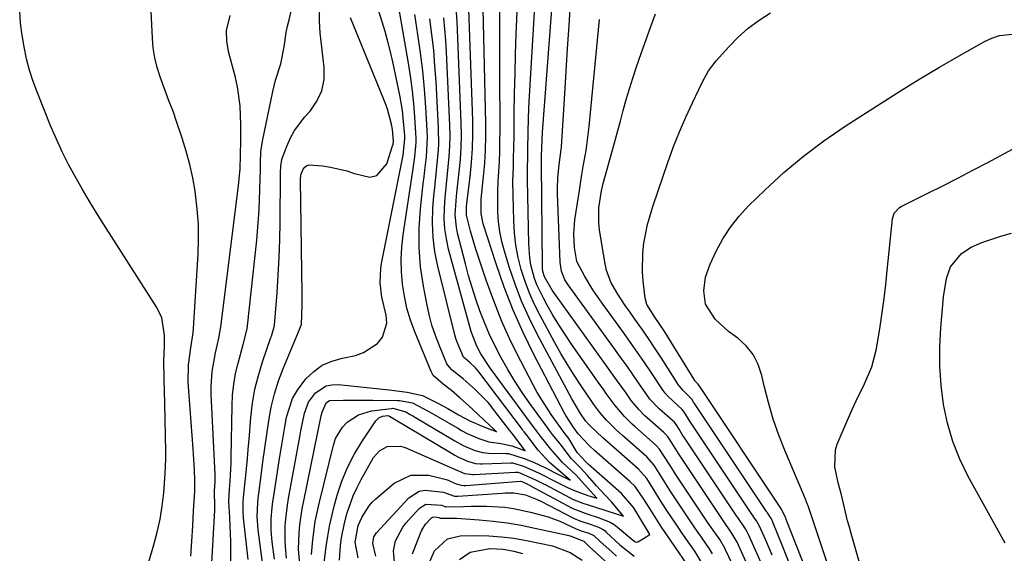
# Model space of a CAD drawing. Units: inches. Extents: x 1899770 to 1905050, y 385081 to 390396.
# Drawn here: x 1904563 to 1904811, y 389160 to 389294 of the extents above; entities that cross this region are included whole.
import ezdxf

# ---------------------------------------------------------------- set-up
doc = ezdxf.new("R2010")
doc.units = ezdxf.units.IN
doc.header["$MEASUREMENT"] = 0
doc.layers.add('7', color=7, linetype='Continuous')
doc.layers.add('8', color=7, linetype='Continuous')

msp = doc.modelspace()

# ---------------------------------------------------------------- linework, layer by layer
at = {"layer": '7', "color": 18}
for points in [[(1904648.33, 389158.64, 1656), (1904647.57, 389162.51, 1656), (1904648.37, 389166.71, 1656), (1904649.33, 389168.91, 1656), (1904651.09, 389171.71, 1656), (1904651.91, 389172.61, 1656), (1904652.8, 389173.45, 1656), (1904657.46, 389177.36, 1656), (1904661.58, 389179.41, 1656), (1904666.17, 389179.37, 1656), (1904670.54, 389178.29, 1656), (1904671.02, 389178.14, 1656), (1904671.5, 389177.92, 1656), (1904673.07, 389177.23, 1656), (1904674.3, 389176.89, 1656), (1904674.93, 389176.83, 1656), (1904675.5, 389176.85, 1656), (1904689.21, 389177.88, 1656), (1904689.78, 389177.72, 1656), (1904690.67, 389177.33, 1656), (1904691.29, 389177.01, 1656), (1904691.59, 389176.86, 1656), (1904691.77, 389176.76, 1656), (1904702.09, 389171.21, 1656), (1904702.4, 389171.05, 1656), (1904706.18, 389169.62, 1656), (1904708.78, 389168.76, 1656), (1904711.82, 389167.59, 1656), (1904712.8, 389167.02, 1656), (1904713.25, 389166.69, 1656), (1904713.69, 389166.35, 1656), (1904717.74, 389162.92, 1656), (1904718.16, 389162.66, 1656), (1904718.47, 389162.56, 1656), (1904718.76, 389162.59, 1656), (1904720.23, 389163.49, 1656), (1904721.83, 389164.49, 1656), (1904720.99, 389165.87, 1656), (1904719.8, 389167.82, 1656), (1904717.75, 389171.18, 1656), (1904714.68, 389174.79, 1656), (1904706.31, 389182.18, 1656), (1904706, 389182.47, 1656), (1904705.53, 389182.93, 1656), (1904704.8, 389183.75, 1656), (1904703.53, 389185.08, 1656), (1904701.41, 389188.63, 1656), (1904700.75, 389189.5, 1656), (1904699.75, 389190.79, 1656), (1904696.99, 389194.67, 1656), (1904695.76, 389196.49, 1656), (1904693.47, 389200.23, 1656), (1904692.42, 389202.16, 1656), (1904689.29, 389208.11, 1656), (1904686.83, 389213.09, 1656), (1904684.54, 389218.14, 1656), (1904682.48, 389223.29, 1656), (1904680.58, 389228.5, 1656), (1904677.95, 389236.28, 1656), (1904676.61, 389240.8, 1656), (1904675.67, 389244.89, 1656), (1904675.63, 389246.97, 1656), (1904675.79, 389248.54, 1656), (1904676.57, 389254.56, 1656), (1904676.93, 389258.1, 1656), (1904677.18, 389261.64, 1656), (1904677.26, 389265.2, 1656), (1904677.22, 389268.75, 1656), (1904676.07, 389301.46, 1656)], [(1904737.56, 389159.59, 1662), (1904736.8, 389160.9, 1662), (1904734.83, 389163.76, 1662), (1904733.17, 389166.14, 1662), (1904732.9, 389166.54, 1662), (1904732.64, 389166.94, 1662), (1904727.11, 389175.25, 1662), (1904725.81, 389177.25, 1662), (1904724.56, 389179.27, 1662), (1904722.9, 389181.94, 1662), (1904721.06, 389184, 1662), (1904714.95, 389189.38, 1662), (1904713.34, 389190.83, 1662), (1904710.85, 389193.29, 1662), (1904709.21, 389195.21, 1662), (1904707.71, 389197.24, 1662), (1904707.23, 389197.93, 1662), (1904704.54, 389201.87, 1662), (1904702.76, 389204.56, 1662), (1904701.04, 389207.28, 1662), (1904699.4, 389210.06, 1662), (1904697.82, 389212.86, 1662), (1904694.15, 389219.61, 1662), (1904692.74, 389222.41, 1662), (1904691.46, 389225.27, 1662), (1904690.37, 389228.2, 1662), (1904689.41, 389231.18, 1662), (1904688.66, 389234.23, 1662), (1904688.07, 389237.29, 1662), (1904687.72, 389240.39, 1662), (1904687.52, 389243.52, 1662), (1904687.37, 389249.89, 1662), (1904687.34, 389253.45, 1662), (1904687.43, 389257.01, 1662), (1904687.49, 389258.79, 1662), (1904687.59, 389262.35, 1662), (1904687.61, 389264.13, 1662), (1904687.67, 389270.51, 1662), (1904687.75, 389275.49, 1662), (1904687.85, 389280.46, 1662), (1904688, 389285.43, 1662), (1904688.18, 389290.4, 1662), (1904688.74, 389303.73, 1662)], [(1904744.28, 389153.37, 1664), (1904740.88, 389160.62, 1664), (1904740.69, 389161.01, 1664), (1904739.41, 389163.2, 1664), (1904737.72, 389165.59, 1664), (1904736.35, 389167.61, 1664), (1904728.3, 389179.7, 1664), (1904727.75, 389180.54, 1664), (1904726.92, 389181.83, 1664), (1904724.27, 389185.97, 1664), (1904723.48, 389186.82, 1664), (1904723.19, 389187.08, 1664), (1904718.02, 389191.63, 1664), (1904717.35, 389192.24, 1664), (1904715.4, 389194.14, 1664), (1904713.06, 389196.91, 1664), (1904710.82, 389199.98, 1664), (1904710.01, 389201.12, 1664), (1904709.2, 389202.27, 1664), (1904702.08, 389212.43, 1664), (1904700.46, 389214.81, 1664), (1904698.9, 389217.22, 1664), (1904697.41, 389219.69, 1664), (1904695.97, 389222.18, 1664), (1904694.9, 389224.12, 1664), (1904693.38, 389227.3, 1664), (1904692.78, 389228.96, 1664), (1904691.87, 389232.37, 1664), (1904691.57, 389234.11, 1664), (1904691.29, 389237.62, 1664), (1904690.99, 389253.82, 1664), (1904690.97, 389255.95, 1664), (1904691.04, 389260.2, 1664), (1904691.07, 389261.26, 1664), (1904691.18, 389266.04, 1664), (1904691.26, 389268.95, 1664), (1904691.36, 389271.87, 1664), (1904691.5, 389274.79, 1664), (1904691.65, 389277.7, 1664), (1904693.15, 389303.02, 1664)], [(1904748.28, 389152.6, 1666), (1904743.75, 389162.56, 1666), (1904742.56, 389164.67, 1666), (1904740.07, 389168.27, 1666), (1904729.49, 389184.15, 1666), (1904729.04, 389184.83, 1666), (1904728.57, 389185.56, 1666), (1904727.36, 389187.53, 1666), (1904726.4, 389189, 1666), (1904725.78, 389189.73, 1666), (1904725.32, 389190.17, 1666), (1904721.1, 389193.88, 1666), (1904720.55, 389194.37, 1666), (1904718.99, 389195.93, 1666), (1904717.14, 389198.2, 1666), (1904715.72, 389200.2, 1666), (1904713.44, 389203.39, 1666), (1904711.15, 389206.58, 1666), (1904697.64, 389225.37, 1666), (1904697.2, 389226, 1666), (1904695.28, 389229.33, 1666), (1904694.89, 389230.69, 1666), (1904694.77, 389231.63, 1666), (1904694.75, 389232.1, 1666), (1904694.51, 389257.65, 1666), (1904694.52, 389259.83, 1666), (1904694.58, 389261.8, 1666), (1904694.79, 389265.74, 1666), (1904697.52, 389302.26, 1666)], [(1904606.24, 389159.01, 1634), (1904606.49, 389162.81, 1634), (1904606.72, 389166.62, 1634), (1904606.93, 389170.43, 1634), (1904607.19, 389175.38, 1634), (1904607.26, 389178.05, 1634), (1904607.17, 389180.72, 1634), (1904607, 389183.38, 1634), (1904606.91, 389184.72, 1634), (1904606.81, 389186.05, 1634), (1904605.57, 389202.79, 1634), (1904605.62, 389207.16, 1634), (1904606.24, 389211.49, 1634), (1904606.77, 389215.24, 1634), (1904606.87, 389216.43, 1634), (1904608.03, 389235.01, 1634), (1904608.15, 389238.81, 1634), (1904608.11, 389242.61, 1634), (1904607.83, 389246.4, 1634), (1904607.28, 389250.88, 1634), (1904606.69, 389254.28, 1634), (1904605.97, 389257.65, 1634), (1904605.07, 389260.98, 1634), (1904604.06, 389264.28, 1634), (1904602.55, 389268.74, 1634), (1904601.82, 389270.82, 1634), (1904600.61, 389273.91, 1634), (1904599.82, 389275.97, 1634), (1904598.48, 389279.68, 1634), (1904597.73, 389282.08, 1634), (1904597.14, 389284.5, 1634), (1904596.76, 389286.97, 1634), (1904596.54, 389289.47, 1634), (1904596.08, 389299.63, 1634)], [(1904616.27, 389157.16, 1638), (1904616.29, 389160.71, 1638), (1904616.27, 389162.72, 1638), (1904616.23, 389164.73, 1638), (1904616.04, 389168.75, 1638), (1904615.79, 389172.76, 1638), (1904615.92, 389175.91, 1638), (1904616.09, 389177.88, 1638), (1904616.3, 389180.91, 1638), (1904616.36, 389182.42, 1638), (1904616.4, 389183.94, 1638), (1904616.6, 389196.86, 1638), (1904616.74, 389199.59, 1638), (1904617.02, 389202.31, 1638), (1904617.51, 389204.99, 1638), (1904618.12, 389207.65, 1638), (1904619.39, 389212.28, 1638), (1904620.44, 389216.29, 1638), (1904620.53, 389216.98, 1638), (1904622.8, 389238.58, 1638), (1904623.1, 389241.82, 1638), (1904623.35, 389245.06, 1638), (1904623.51, 389248.31, 1638), (1904623.63, 389251.56, 1638), (1904623.74, 389256.24, 1638), (1904623.78, 389258.07, 1638), (1904623.88, 389260.8, 1638), (1904624.25, 389263.5, 1638), (1904626.84, 389276.01, 1638), (1904627.53, 389278.84, 1638), (1904628.88, 389283, 1638), (1904629.75, 389287.26, 1638), (1904630.26, 389290.84, 1638), (1904630.58, 389292.44, 1638), (1904630.95, 389294.03, 1638), (1904632.02, 389298.31, 1638)], [(1904627.27, 389158.26, 1644), (1904626.71, 389162.61, 1644), (1904626.47, 389165.5, 1644), (1904626.48, 389168.4, 1644), (1904626.71, 389171.3, 1644), (1904626.88, 389172.74, 1644), (1904627.08, 389174.18, 1644), (1904628.61, 389184.08, 1644), (1904629.01, 389186.57, 1644), (1904629.43, 389189.06, 1644), (1904629.87, 389191.54, 1644), (1904630.32, 389194.01, 1644), (1904631.84, 389198.69, 1644), (1904633.06, 389200.81, 1644), (1904635.22, 389203.68, 1644), (1904637.18, 389205.55, 1644), (1904639.33, 389207.1, 1644), (1904641.76, 389208.15, 1644), (1904644.38, 389208.87, 1644), (1904647.71, 389209.58, 1644), (1904649.68, 389210.3, 1644), (1904653.22, 389212.6, 1644), (1904654.48, 389214.14, 1644), (1904655.58, 389217.67, 1644), (1904655.43, 389219.66, 1644), (1904654.31, 389224.24, 1644), (1904653.87, 389227.86, 1644), (1904654.05, 389231.49, 1644), (1904654.25, 389232.69, 1644), (1904659.53, 389259.16, 1644), (1904659.67, 389259.87, 1644), (1904660.1, 389264.18, 1644), (1904660.07, 389264.9, 1644), (1904659.71, 389269.31, 1644), (1904659.48, 389271.25, 1644), (1904658.81, 389275.1, 1644), (1904657.05, 389283.48, 1644), (1904656.48, 389286.03, 1644), (1904655.85, 389288.56, 1644), (1904655.16, 389291.08, 1644), (1904654.41, 389293.58, 1644), (1904653, 389298.06, 1644)], [(1904630.33, 389158.54, 1646), (1904630.04, 389161.4, 1646), (1904629.94, 389163.14, 1646), (1904630, 389166.63, 1646), (1904630.15, 389168.37, 1646), (1904630.57, 389171.84, 1646), (1904630.85, 389173.57, 1646), (1904633.65, 389189.09, 1646), (1904633.93, 389190.58, 1646), (1904634.83, 389195.03, 1646), (1904635.86, 389197.78, 1646), (1904637.61, 389200.13, 1646), (1904640.31, 389201.89, 1646), (1904641.76, 389202.19, 1646), (1904643.29, 389202.24, 1646), (1904656.16, 389200.87, 1646), (1904660.68, 389200.32, 1646), (1904664.52, 389199.47, 1646), (1904668.23, 389197.64, 1646), (1904670.93, 389196.17, 1646), (1904673.66, 389194.64, 1646), (1904676.45, 389193.13, 1646), (1904679.55, 389191.76, 1646), (1904681.95, 389190.83, 1646), (1904682.07, 389190.79, 1646), (1904683.22, 389190.35, 1646), (1904682.51, 389191.02, 1646), (1904681.45, 389192.03, 1646), (1904678.61, 389194.71, 1646), (1904676.17, 389196.93, 1646), (1904673.95, 389198.88, 1646), (1904671.85, 389200.71, 1646), (1904669.78, 389202.32, 1646), (1904667.28, 389204.52, 1646), (1904666.99, 389205.01, 1646), (1904666.73, 389205.52, 1646), (1904662.62, 389215.52, 1646), (1904661.55, 389218.45, 1646), (1904660.65, 389221.42, 1646), (1904659.99, 389224.46, 1646), (1904659.5, 389227.54, 1646), (1904659.25, 389230.65, 1646), (1904659.18, 389233.75, 1646), (1904659.35, 389236.85, 1646), (1904659.69, 389239.95, 1646), (1904662.11, 389256.02, 1646), (1904662.61, 389259.58, 1646), (1904662.94, 389263.16, 1646), (1904662.94, 389264.35, 1646), (1904662.89, 389265.55, 1646), (1904662.62, 389269.66, 1646), (1904662.35, 389272.91, 1646), (1904662.02, 389276.15, 1646), (1904661.58, 389279.38, 1646), (1904661.09, 389282.6, 1646), (1904658.43, 389298.16, 1646)], [(1904643.63, 389158, 1654), (1904643.92, 389161.74, 1654), (1904644.18, 389163.6, 1654), (1904644.9, 389167.29, 1654), (1904645.61, 389169.9, 1654), (1904647.13, 389174.22, 1654), (1904648.09, 389176.29, 1654), (1904649.14, 389178.33, 1654), (1904652.23, 389183.83, 1654), (1904653.69, 389185.55, 1654), (1904655.68, 389186.6, 1654), (1904659.05, 389186.69, 1654), (1904660.15, 389186.35, 1654), (1904671.27, 389181.55, 1654), (1904671.86, 389181.28, 1654), (1904675.1, 389179.86, 1654), (1904677.22, 389179.57, 1654), (1904677.58, 389179.58, 1654), (1904687.98, 389180.19, 1654), (1904688.11, 389180.2, 1654), (1904688.62, 389180.14, 1654), (1904693.04, 389178.26, 1654), (1904694.37, 389177.59, 1654), (1904695.18, 389177.16, 1654), (1904695.45, 389177.02, 1654), (1904701.57, 389173.79, 1654), (1904702.36, 389173.4, 1654), (1904704.9, 389172.4, 1654), (1904707.85, 389171.43, 1654), (1904710.76, 389170.48, 1654), (1904715.15, 389169.05, 1654), (1904712.13, 389172.66, 1654), (1904710.47, 389174.42, 1654), (1904708.38, 389176.7, 1654), (1904706.07, 389179.3, 1654), (1904704.38, 389181.22, 1654), (1904702.04, 389183.51, 1654), (1904699.18, 389187.28, 1654), (1904697.31, 389189.64, 1654), (1904696.53, 389190.67, 1654), (1904696.17, 389191.16, 1654), (1904691.61, 389197.47, 1654), (1904689.68, 389200.26, 1654), (1904687.82, 389203.1, 1654), (1904686.07, 389206, 1654), (1904684.39, 389208.95, 1654), (1904682.7, 389212.21, 1654), (1904681.36, 389215.01, 1654), (1904680.15, 389217.86, 1654), (1904679.02, 389220.76, 1654), (1904678, 389223.69, 1654), (1904677.04, 389226.65, 1654), (1904676.17, 389229.63, 1654), (1904675.36, 389232.63, 1654), (1904673.41, 389240.36, 1654), (1904673.1, 389241.88, 1654), (1904672.82, 389244.97, 1654), (1904673.09, 389249.66, 1654), (1904673.25, 389251.22, 1654), (1904673.81, 389255.8, 1654), (1904674.12, 389258.87, 1654), (1904674.33, 389261.95, 1654), (1904674.38, 389265.03, 1654), (1904674.33, 389268.12, 1654), (1904673.28, 389293.63, 1654), (1904673.07, 389297.11, 1654)], [(1904731.04, 389157.17, 1658), (1904729.19, 389159.87, 1658), (1904726.97, 389163.01, 1658), (1904724.73, 389166.33, 1658), (1904722.2, 389170.31, 1658), (1904720.32, 389173.4, 1658), (1904718.08, 389176.57, 1658), (1904716.8, 389177.84, 1658), (1904707.84, 389185.66, 1658), (1904706.62, 389186.77, 1658), (1904703.79, 389189.8, 1658), (1904702.66, 389191.34, 1658), (1904700.66, 389194.41, 1658), (1904700.3, 389195.05, 1658), (1904692.62, 389209.77, 1658), (1904689.9, 389215.33, 1658), (1904687.37, 389220.98, 1658), (1904685.13, 389226.74, 1658), (1904683.09, 389232.59, 1658), (1904679.85, 389242.72, 1658), (1904679.33, 389245.31, 1658), (1904679.31, 389247.96, 1658), (1904679.36, 389248.85, 1658), (1904679.44, 389249.73, 1658), (1904679.95, 389254.63, 1658), (1904680.23, 389257.97, 1658), (1904680.43, 389261.31, 1658), (1904680.5, 389264.65, 1658), (1904680.49, 389268, 1658), (1904679.84, 389296.92, 1658)], [(1904750.42, 389155.97, 1668), (1904746.63, 389164.5, 1668), (1904746.4, 389164.98, 1668), (1904745.86, 389165.92, 1668), (1904743.92, 389168.72, 1668), (1904743.78, 389168.93, 1668), (1904730.67, 389188.59, 1668), (1904730.5, 389188.85, 1668), (1904729.98, 389189.65, 1668), (1904729.17, 389190.96, 1668), (1904728.43, 389192.15, 1668), (1904727.98, 389192.73, 1668), (1904727.63, 389193.08, 1668), (1904724.18, 389196.12, 1668), (1904721.84, 389198.57, 1668), (1904721.5, 389199.02, 1668), (1904718.95, 389202.69, 1668), (1904717.51, 389204.76, 1668), (1904716.07, 389206.82, 1668), (1904714.61, 389208.87, 1668), (1904713.13, 389210.92, 1668), (1904701.25, 389227.3, 1668), (1904700.43, 389228.61, 1668), (1904699.55, 389230.76, 1668), (1904699.19, 389233.04, 1668), (1904698.54, 389250.27, 1668), (1904698.52, 389251.59, 1668), (1904698.61, 389254.24, 1668), (1904698.95, 389257.54, 1668), (1904699.23, 389259.47, 1668), (1904699.47, 389261.39, 1668), (1904699.52, 389262.04, 1668), (1904700.37, 389275.39, 1668), (1904700.73, 389281.13, 1668), (1904701.1, 389286.86, 1668), (1904701.48, 389292.59, 1668), (1904701.86, 389298.32, 1668)], [(1904593.13, 389148.99, 1632), (1904596.94, 389161.85, 1632), (1904597.78, 389165.08, 1632), (1904598.5, 389168.34, 1632), (1904599.02, 389171.63, 1632), (1904599.4, 389174.95, 1632), (1904599.79, 389179.8, 1632), (1904599.91, 389183.47, 1632), (1904599.9, 389185.31, 1632), (1904599.68, 389197.56, 1632), (1904599.61, 389200.5, 1632), (1904599.52, 389203.44, 1632), (1904599.45, 389208.29, 1632), (1904599.63, 389211.85, 1632), (1904599.6, 389214.65, 1632), (1904598.95, 389219.04, 1632), (1904597.7, 389221.65, 1632), (1904584.35, 389242.51, 1632), (1904582.47, 389245.49, 1632), (1904580.64, 389248.49, 1632), (1904578.85, 389251.52, 1632), (1904577.1, 389254.57, 1632), (1904575.43, 389257.66, 1632), (1904573.84, 389260.8, 1632), (1904572.38, 389263.99, 1632), (1904571, 389267.22, 1632), (1904567.58, 389275.68, 1632), (1904566.53, 389278.5, 1632), (1904565.61, 389281.36, 1632), (1904564.86, 389284.27, 1632), (1904564.22, 389287.21, 1632), (1904563.75, 389290.19, 1632), (1904563.37, 389293.17, 1632), (1904563.13, 389296.17, 1632)], [(1904611.38, 389154.34, 1636), (1904612.25, 389170.64, 1636), (1904612.28, 389171.4, 1636), (1904612.22, 389175.41, 1636), (1904612.34, 389177.83, 1636), (1904612.33, 389179.61, 1636), (1904611.38, 389199.83, 1636), (1904611.36, 389201.72, 1636), (1904611.61, 389205.5, 1636), (1904612.43, 389210.17, 1636), (1904613.3, 389213.9, 1636), (1904613.8, 389216.72, 1636), (1904618.3, 389252.94, 1636), (1904618.43, 389254.11, 1636), (1904618.61, 389256.47, 1636), (1904618.74, 389260.01, 1636), (1904618.81, 389263.82, 1636), (1904618.8, 389267.63, 1636), (1904618.63, 389272.37, 1636), (1904617.97, 389277.15, 1636), (1904617.43, 389279.52, 1636), (1904616.01, 389284.8, 1636), (1904615.71, 389286.09, 1636), (1904615.3, 389288.7, 1636), (1904615.21, 389291.33, 1636), (1904616.1, 389295.11, 1636)], [(1904624.59, 389154.85, 1642), (1904623.16, 389165.61, 1642), (1904622.93, 389169.04, 1642), (1904623.08, 389172.49, 1642), (1904623.2, 389173.63, 1642), (1904623.33, 389174.78, 1642), (1904623.93, 389179.35, 1642), (1904624.39, 389182.78, 1642), (1904624.85, 389186.21, 1642), (1904625.33, 389189.63, 1642), (1904625.83, 389193.05, 1642), (1904626.46, 389196.51, 1642), (1904627.26, 389199.87, 1642), (1904628.32, 389203.17, 1642), (1904629.54, 389206.41, 1642), (1904633.79, 389216.5, 1642), (1904633.87, 389216.72, 1642), (1904634.05, 389217.38, 1642), (1904634.18, 389219.77, 1642), (1904634.27, 389222.38, 1642), (1904634.28, 389223.69, 1642), (1904634.28, 389225, 1642), (1904633.87, 389253.75, 1642), (1904633.93, 389255, 1642), (1904634.52, 389256.41, 1642), (1904634.92, 389256.95, 1642), (1904635.39, 389257.36, 1642), (1904635.99, 389257.56, 1642), (1904639.34, 389257.31, 1642), (1904641.41, 389256.99, 1642), (1904645.48, 389255.99, 1642), (1904647.47, 389255.32, 1642), (1904651.27, 389254.46, 1642), (1904653.08, 389254.83, 1642), (1904655.61, 389257.78, 1642), (1904657.02, 389262.29, 1642), (1904657.14, 389262.77, 1642), (1904657.25, 389263.51, 1642), (1904657.04, 389266.44, 1642), (1904656.77, 389267.76, 1642), (1904655.74, 389271.52, 1642), (1904655.31, 389272.75, 1642), (1904654.84, 389273.98, 1642), (1904646.4, 389294.59, 1642)], [(1904633.71, 389156, 1648), (1904633.31, 389160.82, 1648), (1904633.49, 389164.88, 1648), (1904633.7, 389166.9, 1648), (1904634.28, 389170.93, 1648), (1904634.66, 389172.93, 1648), (1904639.08, 389194.36, 1648), (1904639.27, 389195.24, 1648), (1904640.34, 389197.64, 1648), (1904641.1, 389198.17, 1648), (1904644.69, 389198.33, 1648), (1904646.52, 389198.32, 1648), (1904650.18, 389198.29, 1648), (1904652.01, 389198.28, 1648), (1904658.23, 389198.21, 1648), (1904658.8, 389198.2, 1648), (1904662.04, 389197.62, 1648), (1904666.19, 389195.44, 1648), (1904668.5, 389194.12, 1648), (1904673.44, 389191.21, 1648), (1904674.37, 389190.68, 1648), (1904675.83, 389189.91, 1648), (1904678.7, 389188.68, 1648), (1904681.27, 389187.84, 1648), (1904684.38, 389187.38, 1648), (1904687.09, 389186.79, 1648), (1904689.17, 389186.02, 1648), (1904690.45, 389185.54, 1648), (1904689.59, 389186.68, 1648), (1904688.73, 389187.82, 1648), (1904687.3, 389189.71, 1648), (1904686.48, 389190.77, 1648), (1904682.2, 389196.3, 1648), (1904681.83, 389196.78, 1648), (1904681.05, 389197.71, 1648), (1904677.86, 389200.94, 1648), (1904674.82, 389203.66, 1648), (1904672.03, 389205.88, 1648), (1904670.85, 389207.15, 1648), (1904670.69, 389207.47, 1648), (1904668.8, 389211.97, 1648), (1904667.81, 389214.57, 1648), (1904666.92, 389217.21, 1648), (1904666.21, 389219.9, 1648), (1904665.61, 389222.62, 1648), (1904664.78, 389227.03, 1648), (1904664.09, 389231.86, 1648), (1904663.69, 389236.71, 1648), (1904663.72, 389241.57, 1648), (1904664.04, 389246.44, 1648), (1904664.75, 389252.87, 1648), (1904664.94, 389254.54, 1648), (1904665.13, 389256.2, 1648), (1904665.53, 389259.52, 1648), (1904665.68, 389261.19, 1648), (1904665.79, 389264.52, 1648), (1904665.73, 389266.19, 1648), (1904665.38, 389272.04, 1648), (1904665.04, 389276.63, 1648), (1904664.61, 389281.21, 1648), (1904664.05, 389285.78, 1648), (1904663.41, 389290.34, 1648), (1904662.61, 389295.41, 1648)], [(1904639.72, 389156.59, 1652), (1904640.31, 389161.47, 1652), (1904640.68, 389164.03, 1652), (1904641.13, 389166.57, 1652), (1904641.69, 389169.09, 1652), (1904642.33, 389171.59, 1652), (1904643.1, 389174.37, 1652), (1904644.27, 389177.89, 1652), (1904645.65, 389181.32, 1652), (1904647.35, 389184.6, 1652), (1904649.27, 389187.78, 1652), (1904652.81, 389193.09, 1652), (1904653.54, 389193.82, 1652), (1904654.48, 389194.23, 1652), (1904655.8, 389194.41, 1652), (1904656.25, 389194.24, 1652), (1904657.08, 389193.77, 1652), (1904672.02, 389184.83, 1652), (1904672.71, 389184.43, 1652), (1904673.43, 389184.04, 1652), (1904675.88, 389182.95, 1652), (1904677.88, 389182.39, 1652), (1904679.2, 389182.28, 1652), (1904679.64, 389182.28, 1652), (1904686.8, 389182.53, 1652), (1904687.23, 389182.52, 1652), (1904690.03, 389181.66, 1652), (1904693.91, 389179.94, 1652), (1904698.24, 389177.75, 1652), (1904701.05, 389176.34, 1652), (1904703.01, 389175.45, 1652), (1904706.23, 389174.33, 1652), (1904708.47, 389173.6, 1652), (1904706.11, 389176.26, 1652), (1904703.25, 389179.43, 1652), (1904699.85, 389182.6, 1652), (1904696.87, 389185.99, 1652), (1904694.31, 389189.21, 1652), (1904693.28, 389190.58, 1652), (1904693.11, 389190.81, 1652), (1904692.94, 389191.03, 1652), (1904681.66, 389206.25, 1652), (1904679.26, 389209.94, 1652), (1904678.23, 389211.89, 1652), (1904676.88, 389215.31, 1652), (1904676.61, 389216.18, 1652), (1904676.35, 389217.07, 1652), (1904671.13, 389236.35, 1652), (1904670.58, 389238.89, 1652), (1904670.19, 389241.44, 1652), (1904670.05, 389244.02, 1652), (1904670.08, 389246.62, 1652), (1904670.27, 389249.23, 1652), (1904670.49, 389251.83, 1652), (1904670.75, 389254.43, 1652), (1904671.05, 389257.03, 1652), (1904671.31, 389259.64, 1652), (1904671.47, 389262.25, 1652), (1904671.51, 389264.86, 1652), (1904671.45, 389267.48, 1652), (1904670.58, 389285.98, 1652), (1904670.41, 389288.84, 1652), (1904670.19, 389291.7, 1652), (1904669.9, 389294.55, 1652)], [(1904759.21, 389151.35, 1672), (1904755.15, 389161.81, 1672), (1904754.24, 389164.08, 1672), (1904752.41, 389168.38, 1672), (1904752.21, 389168.79, 1672), (1904751.33, 389170.08, 1672), (1904751.27, 389170.17, 1672), (1904751.21, 389170.26, 1672), (1904733.05, 389197.47, 1672), (1904732.83, 389197.8, 1672), (1904732.37, 389198.56, 1672), (1904730.19, 389200.75, 1672), (1904729.27, 389201.8, 1672), (1904729.14, 389202, 1672), (1904724.7, 389208.89, 1672), (1904723.08, 389211.36, 1672), (1904721.43, 389213.82, 1672), (1904719.75, 389216.26, 1672), (1904718.04, 389218.68, 1672), (1904716.56, 389220.75, 1672), (1904715.59, 389222.13, 1672), (1904713.73, 389224.95, 1672), (1904712.04, 389227.86, 1672), (1904710.89, 389230.98, 1672), (1904710.52, 389232.61, 1672), (1904709.12, 389241.1, 1672), (1904708.92, 389242.96, 1672), (1904708.96, 389246.68, 1672), (1904709.67, 389251.01, 1672), (1904710.08, 389252.86, 1672), (1904710.24, 389253.47, 1672), (1904712.16, 389260.41, 1672), (1904712.91, 389263.12, 1672), (1904713.65, 389265.83, 1672), (1904714.39, 389268.54, 1672), (1904715.12, 389271.25, 1672), (1904715.88, 389273.95, 1672), (1904716.67, 389276.64, 1672), (1904717.52, 389279.32, 1672), (1904718.4, 389281.99, 1672), (1904719.73, 389285.85, 1672), (1904720.86, 389289.1, 1672), (1904722.03, 389292.33, 1672), (1904723.23, 389295.55, 1672)], [(1904763.81, 389148.66, 1674), (1904756.17, 389168.23, 1674), (1904756.03, 389168.59, 1674), (1904754.98, 389170.84, 1674), (1904734.22, 389201.95, 1674), (1904734.19, 389201.98, 1674), (1904734.13, 389202.08, 1674), (1904733.91, 389202.42, 1674), (1904733.17, 389203.13, 1674), (1904733.13, 389203.19, 1674), (1904733.09, 389203.25, 1674), (1904725.37, 389215.72, 1674), (1904723.08, 389219.2, 1674), (1904721.08, 389222.38, 1674), (1904720.64, 389223.97, 1674), (1904720.15, 389228.26, 1674), (1904719.97, 389230.65, 1674), (1904720.05, 389235.41, 1674), (1904720.31, 389237.79, 1674), (1904721.23, 389242.49, 1674), (1904722.57, 389247.08, 1674), (1904726.42, 389258.38, 1674), (1904727.08, 389260.26, 1674), (1904727.77, 389262.13, 1674), (1904729.26, 389265.84, 1674), (1904730.85, 389269.51, 1674), (1904732.52, 389273.14, 1674), (1904734.13, 389276.52, 1674), (1904735.07, 389278.43, 1674), (1904736.59, 389281.23, 1674), (1904738.5, 389283.76, 1674), (1904741.67, 389287.27, 1674), (1904744.07, 389289.69, 1674), (1904746.6, 389291.96, 1674), (1904749.33, 389293.98, 1674), (1904752.18, 389295.85, 1674)], [(1904766.33, 389157.56, 1676), (1904761.66, 389171.69, 1676), (1904761.54, 389172.04, 1676), (1904760.98, 389173.38, 1676), (1904760.55, 389174.38, 1676), (1904755.85, 389185.43, 1676), (1904754.27, 389189.45, 1676), (1904752.84, 389193.53, 1676), (1904751.64, 389197.68, 1676), (1904750.58, 389201.88, 1676), (1904749.99, 389204.53, 1676), (1904749.07, 389207.26, 1676), (1904747.81, 389209.76, 1676), (1904746.04, 389211.95, 1676), (1904743.94, 389213.91, 1676), (1904741.65, 389215.62, 1676), (1904738.23, 389218.72, 1676), (1904735.78, 389222.47, 1676), (1904735.38, 389225.82, 1676), (1904735.85, 389229.26, 1676), (1904737, 389232.55, 1676), (1904738.53, 389235.8, 1676), (1904740.2, 389238.92, 1676), (1904742.08, 389241.88, 1676), (1904744.27, 389244.63, 1676), (1904746.67, 389247.22, 1676), (1904750.82, 389251.26, 1676), (1904755.58, 389255.6, 1676), (1904760.5, 389259.75, 1676), (1904765.65, 389263.59, 1676), (1904770.97, 389267.24, 1676), (1904780.07, 389273.1, 1676), (1904784.92, 389276.17, 1676), (1904789.81, 389279.18, 1676), (1904794.75, 389282.12, 1676), (1904799.72, 389285, 1676), (1904806.04, 389288.61, 1676), (1904807.91, 389289.47, 1676), (1904809.84, 389290.11, 1676), (1904813.91, 389290.51, 1676)], [(1904779.75, 389139.46, 1678), (1904772.5, 389164.72, 1678), (1904772.05, 389166.34, 1678), (1904771.61, 389167.95, 1678), (1904770.82, 389171.21, 1678), (1904770.04, 389174.46, 1678), (1904769.25, 389177.51, 1678), (1904768.39, 389181.48, 1678), (1904768.55, 389185.82, 1678), (1904769, 389187.22, 1678), (1904771.81, 389193.81, 1678), (1904772.76, 389195.98, 1678), (1904773.75, 389198.14, 1678), (1904775.89, 389202.37, 1678), (1904777.74, 389206.68, 1678), (1904778.86, 389211.24, 1678), (1904779.77, 389216.88, 1678), (1904780.31, 389220.39, 1678), (1904780.8, 389223.9, 1678), (1904781.22, 389227.43, 1678), (1904781.6, 389230.95, 1678), (1904782.9, 389243.98, 1678), (1904783.34, 389245.37, 1678), (1904784.68, 389246.8, 1678), (1904785.11, 389247.05, 1678), (1904791.81, 389250.37, 1678), (1904795.61, 389252.27, 1678), (1904799.39, 389254.2, 1678), (1904803.15, 389256.17, 1678), (1904806.9, 389258.16, 1678), (1904816.07, 389263.08, 1678)], [(1904652.8, 389159.02, 1658), (1904652.09, 389162.23, 1658), (1904652.3, 389163.87, 1658), (1904652.95, 389164.93, 1658), (1904661.13, 389173.73, 1658), (1904663.74, 389175.41, 1658), (1904665.23, 389175.67, 1658), (1904669.83, 389175.11, 1658), (1904670.52, 389174.87, 1658), (1904672.6, 389174.12, 1658), (1904673.21, 389174.09, 1658), (1904673.42, 389174.1, 1658), (1904684.65, 389174.89, 1658), (1904685.39, 389174.94, 1658), (1904687.59, 389174.97, 1658), (1904690.46, 389174.46, 1658), (1904692.61, 389173.64, 1658), (1904693.47, 389173.25, 1658), (1904694.32, 389172.84, 1658), (1904702.61, 389168.59, 1658), (1904704.2, 389167.9, 1658), (1904707.06, 389166.96, 1658), (1904708.84, 389166.35, 1658), (1904709.89, 389165.81, 1658), (1904710.52, 389165.36, 1658), (1904710.82, 389165.1, 1658), (1904714.24, 389161.87, 1658), (1904717.84, 389158.98, 1658)], [(1904662.02, 389159.61, 1662), (1904664.06, 389164.8, 1662), (1904664.42, 389165.59, 1662), (1904665.33, 389167.06, 1662), (1904666.8, 389168.71, 1662), (1904667.1, 389168.87, 1662), (1904667.78, 389168.93, 1662), (1904668.65, 389168.73, 1662), (1904669.01, 389168.59, 1662), (1904670.48, 389168.62, 1662), (1904672.47, 389168.61, 1662), (1904673.13, 389168.57, 1662), (1904678.86, 389168.15, 1662), (1904682.38, 389167.81, 1662), (1904685.89, 389167.37, 1662), (1904689.37, 389166.79, 1662), (1904692.84, 389166.1, 1662), (1904701.11, 389164.29, 1662), (1904702.01, 389164.04, 1662), (1904703.8, 389163.32, 1662), (1904705.17, 389162.76, 1662), (1904706.56, 389161.45, 1662), (1904711.38, 389157.03, 1662)], [(1904665.88, 389156.48, 1664), (1904667.6, 389160.33, 1664), (1904670.85, 389163.35, 1664), (1904674.08, 389164.14, 1664), (1904678.13, 389164.19, 1664), (1904681.3, 389164.13, 1664), (1904684.45, 389163.92, 1664), (1904687.59, 389163.52, 1664), (1904690.71, 389162.97, 1664), (1904697.26, 389161.61, 1664), (1904701.74, 389159.97, 1664), (1904704.77, 389158.01, 1664)], [(1904673.84, 389158.19, 1666), (1904676.58, 389160.03, 1666), (1904681.47, 389160.99, 1666), (1904684.86, 389160.79, 1666), (1904687.58, 389160.27, 1666), (1904689.74, 389159.71, 1666)]]:
    msp.add_polyline3d(points, dxfattribs=at)
at = {"layer": '8', "color": 18}
for points in [[(1904620.68, 389158.15, 1640), (1904619.52, 389168.64, 1640), (1904619.39, 389170.31, 1640), (1904619.42, 389172.83, 1640), (1904619.61, 389175.35, 1640), (1904619.96, 389178.59, 1640), (1904620.46, 389183.5, 1640), (1904620.68, 389185.96, 1640), (1904620.88, 389188.42, 1640), (1904621.32, 389193.92, 1640), (1904621.75, 389197.5, 1640), (1904622.35, 389201.05, 1640), (1904623.23, 389204.53, 1640), (1904624.29, 389207.98, 1640), (1904626.4, 389214.04, 1640), (1904626.54, 389214.43, 1640), (1904627.23, 389216.79, 1640), (1904627.28, 389217.19, 1640), (1904627.94, 389225.29, 1640), (1904628.25, 389229.74, 1640), (1904628.5, 389234.2, 1640), (1904628.65, 389238.67, 1640), (1904628.73, 389243.14, 1640), (1904628.81, 389255, 1640), (1904628.82, 389255.56, 1640), (1904628.85, 389257.24, 1640), (1904629.12, 389258.88, 1640), (1904629.29, 389259.41, 1640), (1904630.44, 389262.4, 1640), (1904631.31, 389264.35, 1640), (1904632.33, 389266.22, 1640), (1904634.91, 389269.61, 1640), (1904636.26, 389271.09, 1640), (1904637.98, 389273.55, 1640), (1904639.23, 389276.17, 1640), (1904639.76, 389279.02, 1640), (1904639.82, 389282.02, 1640), (1904638.83, 389290.81, 1640), (1904638.61, 389293.7, 1640), (1904638.7, 389298.05, 1640)], [(1904734.92, 389157.3, 1660), (1904733.1, 389160.26, 1660), (1904731.44, 389162.62, 1660), (1904729.54, 389165.36, 1660), (1904729.23, 389165.82, 1660), (1904728.92, 389166.28, 1660), (1904725.92, 389170.8, 1660), (1904724.42, 389173.11, 1660), (1904722.97, 389175.45, 1660), (1904721.05, 389178.54, 1660), (1904718.93, 389180.92, 1660), (1904711.89, 389187.11, 1660), (1904709.99, 389188.8, 1660), (1904706.66, 389191.89, 1660), (1904705.56, 389193.12, 1660), (1904704.35, 389194.91, 1660), (1904702.14, 389198.62, 1660), (1904693.44, 389214.92, 1660), (1904691.39, 389219.03, 1660), (1904689.51, 389223.22, 1660), (1904687.87, 389227.5, 1660), (1904686.39, 389231.85, 1660), (1904685.17, 389235.81, 1660), (1904684.53, 389238.25, 1660), (1904684.02, 389240.72, 1660), (1904683.72, 389243.22, 1660), (1904683.56, 389245.74, 1660), (1904683.53, 389248.28, 1660), (1904683.55, 389250.81, 1660), (1904683.63, 389253.34, 1660), (1904683.77, 389255.87, 1660), (1904683.91, 389258.4, 1660), (1904684.02, 389260.93, 1660), (1904684.07, 389263.47, 1660), (1904684.08, 389266, 1660), (1904684, 389281.28, 1660), (1904684, 389285.5, 1660), (1904684.01, 389289.72, 1660), (1904684.07, 389293.94, 1660), (1904684.14, 389298.16, 1660)], [(1904636.59, 389159.46, 1650), (1904636.94, 389163.15, 1650), (1904637.56, 389167.74, 1650), (1904638, 389170.01, 1650), (1904638.51, 389172.27, 1650), (1904642.11, 389186.98, 1650), (1904642.67, 389188.62, 1650), (1904644.4, 389191.51, 1650), (1904645.58, 389192.77, 1650), (1904648.44, 389194.64, 1650), (1904651.72, 389195.58, 1650), (1904656.78, 389196.23, 1650), (1904657.12, 389196.26, 1650), (1904660.33, 389195.33, 1650), (1904661.44, 389194.72, 1650), (1904662.12, 389194.33, 1650), (1904662.56, 389194.07, 1650), (1904662.79, 389193.94, 1650), (1904672.73, 389188.02, 1650), (1904674.8, 389186.89, 1650), (1904677.71, 389185.65, 1650), (1904679.63, 389185.12, 1650), (1904681.16, 389184.95, 1650), (1904685.61, 389184.9, 1650), (1904686.21, 389184.87, 1650), (1904690.13, 389183.64, 1650), (1904692.47, 389182.69, 1650), (1904695.53, 389181.25, 1650), (1904698.65, 389179.69, 1650), (1904701.78, 389178.14, 1650), (1904699.46, 389180.12, 1650), (1904696.48, 389182.72, 1650), (1904693.69, 389185.71, 1650), (1904690.82, 389189.45, 1650), (1904690.16, 389190.32, 1650), (1904689.94, 389190.61, 1650), (1904689.72, 389190.91, 1650), (1904678.73, 389205.42, 1650), (1904677.87, 389206.44, 1650), (1904676.58, 389207.66, 1650), (1904675.4, 389208.66, 1650), (1904674.93, 389209.01, 1650), (1904674.85, 389209.1, 1650), (1904673.26, 389212.87, 1650), (1904672.97, 389213.82, 1650), (1904672.7, 389214.78, 1650), (1904668.42, 389232.02, 1650), (1904667.7, 389235.64, 1650), (1904667.22, 389239.27, 1650), (1904667.09, 389242.94, 1650), (1904667.2, 389246.62, 1650), (1904667.44, 389249.73, 1650), (1904667.62, 389251.87, 1650), (1904668.04, 389256.15, 1650), (1904668.5, 389260.41, 1650), (1904668.63, 389262.55, 1650), (1904668.59, 389266.83, 1650), (1904667.97, 389278.49, 1650), (1904667.7, 389282.45, 1650), (1904667.37, 389286.4, 1650), (1904666.92, 389290.34, 1650), (1904666.41, 389294.28, 1650)], [(1904752.61, 389159.26, 1670), (1904751.01, 389163.03, 1670), (1904749.36, 389166.78, 1670), (1904748.65, 389167.92, 1670), (1904748.01, 389168.84, 1670), (1904747.7, 389169.29, 1670), (1904747.49, 389169.6, 1670), (1904731.86, 389193.03, 1670), (1904731.74, 389193.22, 1670), (1904730.49, 389195.22, 1670), (1904729.95, 389195.96, 1670), (1904726.41, 389199.19, 1670), (1904725.63, 389200.09, 1670), (1904725.39, 389200.41, 1670), (1904725.16, 389200.74, 1670), (1904722.19, 389205.2, 1670), (1904720.47, 389207.76, 1670), (1904718.73, 389210.3, 1670), (1904716.95, 389212.81, 1670), (1904715.16, 389215.32, 1670), (1904709.81, 389222.72, 1670), (1904708.63, 389224.4, 1670), (1904707.48, 389226.11, 1670), (1904705.34, 389229.62, 1670), (1904703.4, 389233.23, 1670), (1904702.84, 389236.7, 1670), (1904702.64, 389240.2, 1670), (1904702.93, 389243.7, 1670), (1904704.06, 389251.06, 1670), (1904704.71, 389255.1, 1670), (1904705.05, 389257.11, 1670), (1904705.74, 389261.13, 1670), (1904706.05, 389263.15, 1670), (1904706.52, 389267.2, 1670), (1904709.11, 389294.15, 1670)], [(1904811.31, 389162.28, 1680), (1904801.98, 389179.1, 1680), (1904799.87, 389183.44, 1680), (1904798.07, 389187.88, 1680), (1904796.76, 389192.49, 1680), (1904795.77, 389197.21, 1680), (1904795.19, 389202.02, 1680), (1904794.85, 389206.84, 1680), (1904794.85, 389211.68, 1680), (1904795.08, 389216.52, 1680), (1904795.73, 389224.34, 1680), (1904796.52, 389228.91, 1680), (1904797.55, 389231.87, 1680), (1904800.25, 389235.2, 1680), (1904802.72, 389236.81, 1680), (1904805.43, 389237.98, 1680), (1904810.19, 389239.56, 1680), (1904812.86, 389240.36, 1680)], [(1904657.55, 389156.62, 1660), (1904657.22, 389160.33, 1660), (1904657.77, 389162.87, 1660), (1904659.58, 389166.32, 1660), (1904660.4, 389167.34, 1660), (1904663.84, 389171.11, 1660), (1904665.42, 389172.14, 1660), (1904669.46, 389171.86, 1660), (1904670.16, 389171.54, 1660), (1904670.26, 389171.5, 1660), (1904670.36, 389171.46, 1660), (1904670.47, 389171.43, 1660), (1904674.88, 389171.52, 1660), (1904676.79, 389171.59, 1660), (1904680.6, 389171.59, 1660), (1904685.28, 389171.32, 1660), (1904687.46, 389171.04, 1660), (1904691.75, 389170.13, 1660), (1904696.17, 389168.89, 1660), (1904699.12, 389167.81, 1660), (1904703.27, 389165.91, 1660), (1904703.67, 389165.73, 1660), (1904704.54, 389165.42, 1660), (1904706.42, 389164.81, 1660), (1904707.67, 389164.2, 1660), (1904709.19, 389162.79, 1660), (1904712.28, 389160.01, 1660), (1904713.44, 389159.02, 1660)]]:
    msp.add_polyline3d(points, dxfattribs=at)

doc.saveas('drawing.dxf')
